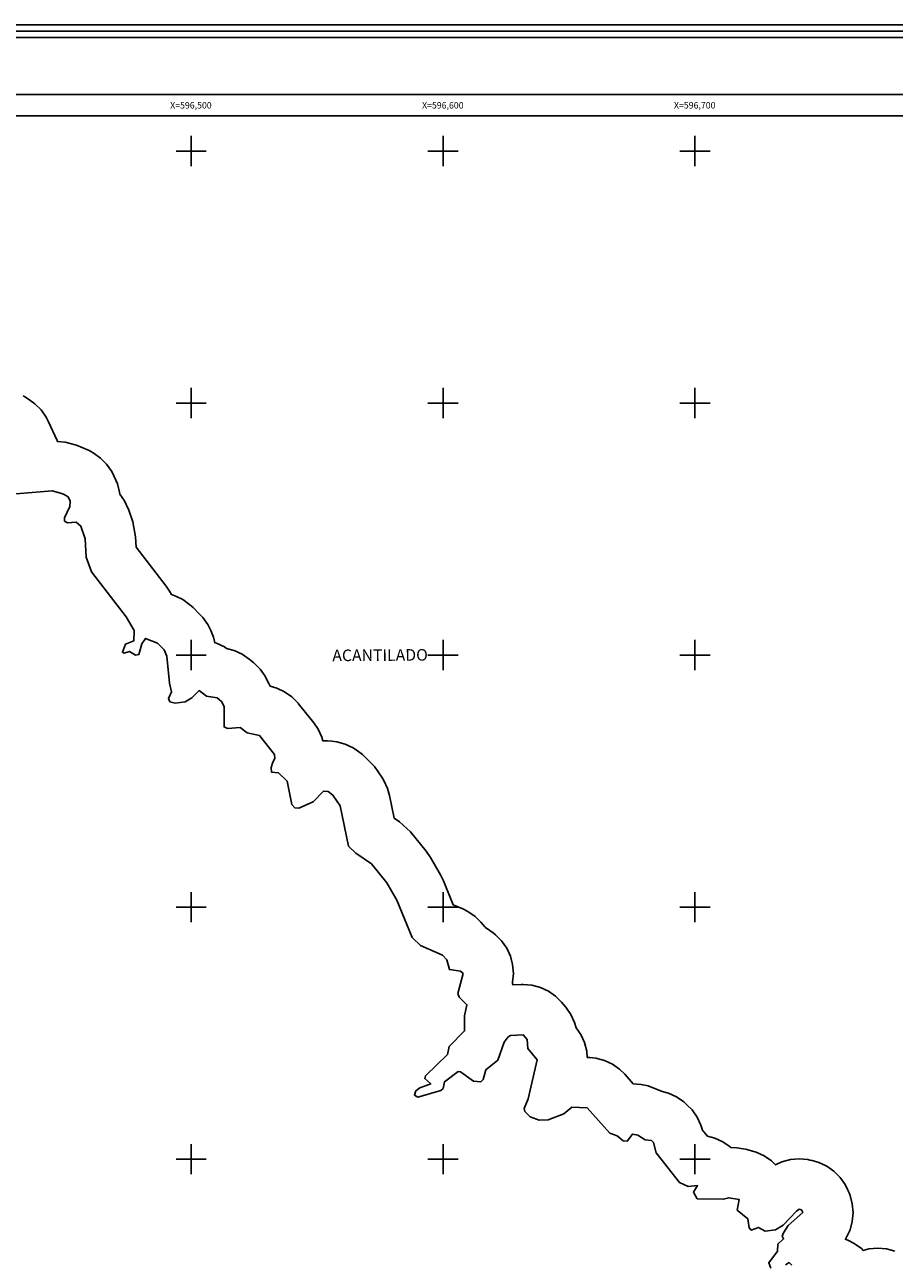
# Model space of a CAD drawing. Units: millimetres. Extents: x 596156 to 597406, y 2537440 to 2538250.
# Drawn here: x 596434 to 596779, y 2537759 to 2538250 of the extents above; entities that cross this region are included whole.
import ezdxf
from ezdxf.enums import TextEntityAlignment as Align

# ---------------------------------------------------------------- set-up
doc = ezdxf.new("R2010")
doc.units = ezdxf.units.MM
doc.header["$LTSCALE"] = 20
doc.linetypes.add('CENTRO1', pattern=[0.44, 0.2, -0.08, 0.08, -0.08])
for name, color, linetype in [('acantilados2013', 7, 'Continuous'), ('CVL_RET_TX', 2, 'Continuous'), ('CVL_RETUTM', 8, 'Continuous'), ('margen2013', 7, 'Continuous'), ('SOLAPA', 7, 'Continuous')]:
    doc.layers.add(name, color=color, linetype=linetype)
doc.styles.add('ROMANA1', font='ROMANA1.shx')

msp = doc.modelspace()

# ---------------------------------------------------------------- linework, layer by layer
at = {"layer": 'acantilados2013', "color": 250}
for points in [[(596779.4, 2537763.51), (596776.03, 2537764.41), (596772.56, 2537764.71), (596769.09, 2537764.41), (596766.83, 2537763.8), (596766.07, 2537764.56), (596763.21, 2537766.56), (596761.23, 2537767.56), (596759.7, 2537768.23), (596760.09, 2537768.8), (596761.56, 2537771.96), (596762.47, 2537775.33), (596762.77, 2537778.8), (596762.47, 2537782.27), (596761.56, 2537785.64), (596761.17, 2537786.65), (596760.69, 2537787.76), (596759.62, 2537789.92), (596757.62, 2537792.77), (596755.15, 2537795.24), (596752.29, 2537797.24), (596749.14, 2537798.71), (596746.54, 2537799.46), (596745.64, 2537799.65), (596744.87, 2537799.81), (596741.39, 2537800.11), (596737.92, 2537799.81), (596734.55, 2537798.9), (596732, 2537797.72), (596730.37, 2537799.35), (596727.51, 2537801.35), (596724.35, 2537802.82), (596720.99, 2537803.73), (596720.73, 2537803.77), (596716.6, 2537804.44), (596714.1, 2537804.65), (596713.92, 2537804.83), (596711.06, 2537806.83), (596707.9, 2537808.3), (596704.94, 2537809.09), (596702.88, 2537811.7), (596702.82, 2537811.91), (596702.31, 2537813.51), (596700.84, 2537816.67), (596698.84, 2537819.53), (596696.8, 2537821.62), (596695.97, 2537822.36), (596695.54, 2537822.73), (596692.69, 2537824.73), (596689.53, 2537826.2), (596686.92, 2537826.9), (596681.45, 2537829.08), (596679.28, 2537829.54), (596678.61, 2537829.67), (596675.46, 2537829.94), (596672.11, 2537833.69), (596670.06, 2537835.67), (596667.21, 2537837.67), (596664.05, 2537839.14), (596660.68, 2537840.04), (596658.29, 2537840.32), (596657.26, 2537840.37), (596657.04, 2537842.9), (596656.14, 2537846.26), (596654.66, 2537849.42), (596652.78, 2537852.12), (596652.2, 2537854.28), (596650.73, 2537857.44), (596648.73, 2537860.29), (596648.61, 2537860.43), (596647, 2537862.32), (596644.65, 2537864.64), (596641.8, 2537866.64), (596638.64, 2537868.12), (596635.27, 2537869.02), (596631.8, 2537869.32), (596630.96, 2537869.31), (596627.79, 2537869.17), (596627.7, 2537869.36), (596627.52, 2537869.76), (596627.62, 2537870.26), (596627.93, 2537873.73), (596627.62, 2537877.2), (596626.72, 2537880.57), (596625.25, 2537883.73), (596623.25, 2537886.59), (596620.88, 2537888.97), (596619.83, 2537889.86), (596616.88, 2537891.94), (596616.7, 2537892.03), (596616.57, 2537892.18), (596614.98, 2537894.02), (596612.69, 2537896.28), (596609.83, 2537898.28), (596607.87, 2537899.28), (596604.03, 2537900.96), (596600.17, 2537910.38), (596599, 2537912.79), (596595.05, 2537919.64), (596593.26, 2537922.25), (596587.1, 2537929.84), (596582.76, 2537933.82), (596580.61, 2537935.27), (596578.74, 2537944.3), (596577.95, 2537947.08), (596576.47, 2537950.24), (596575.64, 2537951.56), (596572.76, 2537955.75), (596568.03, 2537960.6), (596566.08, 2537962.02), (596564.32, 2537963.17), (596561.16, 2537964.64), (596557.79, 2537965.55), (596555.86, 2537965.79), (596554.11, 2537965.92), (596552.57, 2537965.98), (596552.33, 2537965.96), (596551.93, 2537967.45), (596550.46, 2537970.61), (596548.71, 2537973.17), (596542.67, 2537980.65), (596542.43, 2537980.94), (596539.96, 2537983.41), (596537.11, 2537985.41), (596533.95, 2537986.88), (596531.34, 2537987.63), (596530.87, 2537988.72), (596529.82, 2537990.75), (596529.37, 2537991.58), (596527.37, 2537994.43), (596524.9, 2537996.9), (596523.02, 2537998.45), (596520.28, 2538000.37), (596517.12, 2538001.84), (596514.09, 2538002.65), (596513.17, 2538003.26), (596510.01, 2538004.74), (596509.37, 2538004.91), (596508.81, 2538007.15), (596507.76, 2538009.71), (596506.59, 2538012.1), (596504.59, 2538014.96), (596503.37, 2538016.28), (596500.77, 2538018.87), (596499.52, 2538020.01), (596496.67, 2538022.01), (596494.15, 2538023.24), (596492.25, 2538024), (596491.44, 2538025.38), (596490.05, 2538027.42), (596478.11, 2538042.88), (596477.96, 2538046.92), (596476.83, 2538052.82), (596475.06, 2538057.86), (596474.99, 2538058.05), (596473.52, 2538061.21), (596471.67, 2538063.85), (596471.6, 2538064.61), (596470.7, 2538067.98), (596470.09, 2538069.47), (596469.3, 2538071.19), (596468.44, 2538072.86), (596466.44, 2538075.71), (596463.97, 2538078.18), (596461.51, 2538079.95), (596459.77, 2538081), (596459.5, 2538081.12), (596454.5, 2538083.25), (596449.96, 2538084.45), (596446.97, 2538084.72), (596446.79, 2538085.16), (596443.19, 2538092.87), (596442.39, 2538094.43), (596440.39, 2538097.28), (596437.92, 2538099.75), (596436.01, 2538101.16), (596434.29, 2538102.29), (596433.34, 2538102.87)], [(596730.07, 2537756.72), (596729.31, 2537758.85), (596732.73, 2537763.45), (596732.84, 2537766.29), (596735.21, 2537768.35), (596734.66, 2537769.4), (596735.09, 2537770.78), (596737.02, 2537773.67), (596742.77, 2537778.8), (596742.29, 2537779.92), (596741.39, 2537780.11), (596740.28, 2537779.37), (596734.97, 2537773.85), (596732.02, 2537772.01), (596727.89, 2537771.4), (596725.28, 2537772.92), (596722.36, 2537771.81), (596721.53, 2537772.7), (596720.97, 2537776.35), (596716.7, 2537779.79), (596717.51, 2537784.03), (596713.39, 2537784.7), (596711.35, 2537784.07), (596700.93, 2537784.29), (596699.38, 2537786.96), (596701.06, 2537789.51), (596697.29, 2537789.1), (596693.91, 2537790.8), (596684.65, 2537802.5), (596683.52, 2537806.67), (596682.69, 2537807.41), (596680.28, 2537807.69), (596677.3, 2537809.52), (596675.14, 2537809.97), (596673.11, 2537807.2), (596671.49, 2537807.24), (596669.17, 2537809.25), (596666.2, 2537810.32), (596657.21, 2537820.35), (596651.12, 2537820.68), (596647.94, 2537818), (596641.68, 2537815.61), (596638.11, 2537815.45), (596634.62, 2537816.79), (596632.48, 2537818.9), (596632.25, 2537820.05), (596633.77, 2537823.91), (596637.34, 2537839.42), (596633.61, 2537843.9), (596633.41, 2537847.44), (596631.8, 2537849.32), (596626.79, 2537849.11), (596625.81, 2537848.53), (596624.32, 2537846.48), (596621.78, 2537839.32), (596617.03, 2537835.46), (596615.92, 2537831.55), (596615.04, 2537830.74), (596612.05, 2537831.01), (596606.98, 2537834.62), (596605.93, 2537834.79), (596600.62, 2537830.71), (596599.99, 2537828.09), (596599.14, 2537827.25), (596589.92, 2537824.66), (596588.6, 2537825.42), (596589.16, 2537827.06), (596590.73, 2537828.28), (596595.08, 2537829.87), (596592.7, 2537832), (596593.06, 2537833.09), (596601.77, 2537841.59), (596602.45, 2537844.69), (596608.56, 2537850.86), (596608.56, 2537854.86), (596608.57, 2537856.82), (596609.49, 2537861.29), (596606.42, 2537864.26), (596605.84, 2537865.68), (596607.93, 2537873.73), (596606.88, 2537874.62), (596602.55, 2537875.25), (596601.43, 2537879.11), (596599.83, 2537880.96), (596591.1, 2537884.79), (596587.72, 2537888), (596581.66, 2537902.81), (596577.72, 2537909.66), (596571.57, 2537917.24), (596565.32, 2537921.47), (596562.49, 2537924.14), (596559.15, 2537940.24), (596556.27, 2537944.43), (596554.32, 2537945.85), (596552.57, 2537945.98), (596548.4, 2537941.73), (596542.69, 2537939.28), (596541.21, 2537939.37), (596539.96, 2537940.79), (596538.09, 2537949.92), (596534.67, 2537953.24), (596531.84, 2537953.58), (596531.7, 2537955.38), (596532.45, 2537957.53), (596533.25, 2537958.95), (596533.14, 2537960.61), (596527.11, 2537968.09), (596522.2, 2537969.15), (596519.47, 2537971.28), (596514.39, 2537970.89), (596513.08, 2537971.5), (596513.1, 2537979.55), (596512.05, 2537981.58), (596510.28, 2537983.05), (596506.06, 2537983.71), (596503.17, 2537985.94), (596500.27, 2537983), (596497.62, 2537981.52), (596493.6, 2537980.94), (596491.53, 2537981.51), (596491.02, 2537982.72), (596492.25, 2537985.45), (596491.36, 2537988.82), (596490.31, 2537999.55), (596489.27, 2538002.1), (596486.67, 2538004.69), (596481.83, 2538006.64), (596480.43, 2538004.49), (596479.16, 2538000.19), (596477.86, 2537999.98), (596475.54, 2538001.49), (596473.34, 2538000.75), (596472.69, 2538001.12), (596473.99, 2538004.37), (596477.19, 2538005.62), (596477.42, 2538009.79), (596474.23, 2538015.2), (596460.42, 2538033.07), (596458.25, 2538038.92), (596457.97, 2538046.17), (596456.2, 2538051.21), (596454.3, 2538052.8), (596450.9, 2538052.47), (596449.68, 2538053.18), (596449.67, 2538054.5), (596451.87, 2538059), (596451.91, 2538061.14), (596451.12, 2538062.86), (596449.38, 2538063.92), (596448.08, 2538064.26), (596444.84, 2538065.12), (596427.21, 2538063.76)], [(596738.46, 2537757.89), (596737.41, 2537758.95), (596735.93, 2537758.12)]]:
    msp.add_lwpolyline(points, dxfattribs=at)
at = {"layer": 'CVL_RETUTM', "color": 8, "linetype": 'Continuous'}
for p, q in [((596500, 2538206), (596500, 2538194)), ((596600, 2538206), (596600, 2538194)), ((596700, 2538206), (596700, 2538194)), ((596494, 2538200), (596506, 2538200)), ((596594, 2538200), (596606, 2538200)), ((596694, 2538200), (596706, 2538200)), ((596500, 2538106), (596500, 2538094)), ((596600, 2538106), (596600, 2538094)), ((596700, 2538106), (596700, 2538094)), ((596494, 2538100), (596506, 2538100)), ((596594, 2538100), (596606, 2538100)), ((596694, 2538100), (596706, 2538100)), ((596500, 2538006), (596500, 2537994)), ((596600, 2538006), (596600, 2537994)), ((596700, 2538006), (596700, 2537994)), ((596494, 2538000), (596506, 2538000)), ((596594, 2538000), (596606, 2538000)), ((596694, 2538000), (596706, 2538000)), ((596500, 2537906), (596500, 2537894)), ((596600, 2537906), (596600, 2537894)), ((596700, 2537906), (596700, 2537894)), ((596494, 2537900), (596506, 2537900)), ((596594, 2537900), (596606, 2537900)), ((596694, 2537900), (596706, 2537900)), ((596500, 2537806), (596500, 2537794)), ((596600, 2537806), (596600, 2537794)), ((596700, 2537806), (596700, 2537794)), ((596494, 2537800), (596506, 2537800)), ((596594, 2537800), (596606, 2537800)), ((596694, 2537800), (596706, 2537800))]:
    msp.add_line(p, q, dxfattribs=at)
at = {"layer": 'margen2013', "linetype": 'Continuous'}
msp.add_lwpolyline([(596179.08, 2537476), (596179.08, 2538214), (597244.08, 2538214), (597244.08, 2537476), (596179.08, 2537476)], dxfattribs=at)
at = {"layer": 'SOLAPA'}
msp.add_line((596170.58, 2538222.5), (597252.58, 2538222.5), dxfattribs=at)
at = {"layer": 'SOLAPA', "flags": 128}
for points in [[(596156.22, 2538250.11), (597406.22, 2538250.11), (597406.22, 2537440.11), (596156.22, 2537440.11)], [(596158.72, 2538247.61), (597403.72, 2538247.61), (597403.72, 2537442.61), (596158.72, 2537442.61)], [(596161.22, 2538245.11), (597401.22, 2538245.11), (597401.22, 2537445.11), (596161.22, 2537445.11)]]:
    msp.add_lwpolyline(points, close=True, dxfattribs=at)
at = {"layer": 'SOLAPA'}
for points in [[(596554.08, 2538214), (596179.08, 2538214)], [(596179.08, 2537476), (596179.08, 2538214), (597244.08, 2538214), (597244.08, 2537476), (596179.08, 2537476)], [(596999.08, 2538214), (596554.08, 2538214)]]:
    msp.add_lwpolyline(points, dxfattribs=at)
at = {"layer": 'SOLAPA', "linetype": 'Continuous', "flags": 128}
msp.add_lwpolyline([(596558.94, 2538214), (596554.08, 2538214), (596437.64, 2538214)], dxfattribs=at)
msp.add_lwpolyline([(596558.94, 2538214), (596554.08, 2538214), (596437.64, 2538214)], dxfattribs=at)

# ---------------------------------------------------------------- texts
at = {"layer": 'acantilados2013', "color": 251, "linetype": 'CENTRO1', "insert": (596556.03, 2538002.17, 0.07), "char_height": 4.5924, "width": 62.7756, "attachment_point": 1, "rotation": 0.3657}
msp.add_mtext('{\\fCentury Gothic|b0|i0|c0|p34;ACANTILADO}', dxfattribs=at)
at = {"layer": 'CVL_RET_TX', "color": 7, "style": 'ROMANA1'}
for s, p in [('X=596,500', (596508.14, 2538218.15)), ('X=596,600', (596608.14, 2538218.15)), ('X=596,700', (596708.14, 2538218.15))]:
    msp.add_text(s, height=2.55, dxfattribs=at).set_placement(p, align=Align.MIDDLE_RIGHT)

doc.saveas('drawing.dxf')
